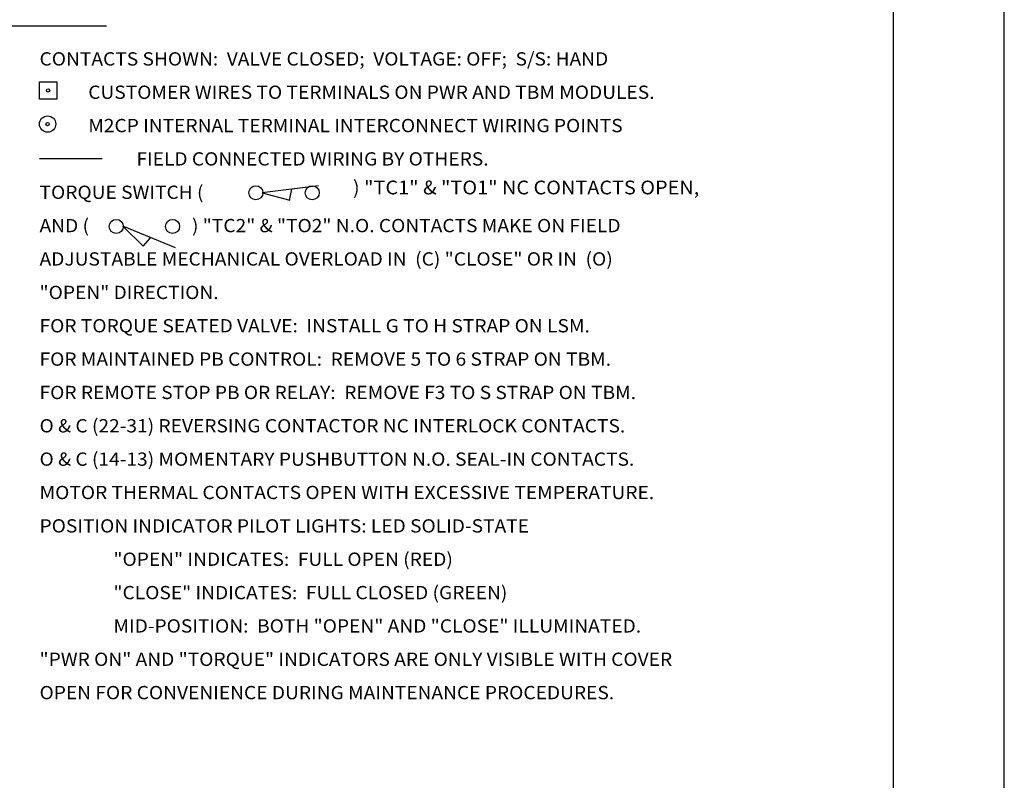
# Model space of a CAD drawing. Units: feet. Extents: x 0 to 11, y 0 to 8.5.
# Drawn here: x 7.6 to 11, y 2.6 to 5.2 of the extents above; entities that cross this region are included whole.
import ezdxf

# ---------------------------------------------------------------- set-up
doc = ezdxf.new("R2010")
doc.units = ezdxf.units.FT
doc.header["$LTSCALE"] = 30
doc.header["$MEASUREMENT"] = 0
doc.linetypes.add('CONTINOUS', pattern=[0])
for name, color, linetype in [('bord', 4, 'Continuous'), ('C-DETL-TXT', 7, 'Continuous'), ('C-DETL-TXT2', 7, 'Continuous')]:
    doc.layers.add(name, color=color, linetype=linetype)
doc.styles.add('SIMPLEX', font='SIMPLEX', dxfattribs={"height": 2.24})

msp = doc.modelspace()

# ---------------------------------------------------------------- linework, layer by layer
at = {"layer": 'bord'}
msp.add_lwpolyline([(0.4167, 8.1897), (0.4167, 0.1924), (10.6205, 0.1924), (10.6205, 8.1897)], close=True, dxfattribs=at)
at = {"layer": 'C-DETL-TXT'}
for p, q in [((7.6988, 4.9941), (7.7582, 4.9941)), ((7.6988, 4.9346), (7.6988, 4.9941)), ((7.7582, 4.9941), (7.7582, 4.9346)), ((7.7582, 4.9346), (7.6988, 4.9346)), ((7.6997, 4.7313), (7.9131, 4.7313)), ((8.6541, 4.6385), (8.4607, 4.6141)), ((8.5549, 4.5887), (8.5625, 4.6265)), ((8.4607, 4.6141), (8.5553, 4.5888)), ((7.9842, 4.4996), (8.0541, 4.4311)), ((8.1646, 4.4258), (7.9842, 4.4996)), ((8.0537, 4.4312), (8.079, 4.4604))]:
    msp.add_line(p, q, dxfattribs=at)
for centre, radius in [((7.7285, 4.9644), 0.00564), ((7.7269, 4.8494), 0.00564), ((8.4395, 4.6142), 0.0241), ((8.6321, 4.6142), 0.0241), ((7.9618, 4.4991), 0.0241), ((8.1544, 4.4991), 0.0241)]:
    msp.add_circle(centre, radius, dxfattribs=at)
at = {"layer": 'C-DETL-TXT', "color": 7, "linetype": 'CONTINOUS'}
msp.add_circle((7.7269, 4.8494), 0.0279, dxfattribs=at)
at = {"layer": 'C-DETL-TXT2'}
msp.add_line((7.5255, 5.1855), (7.9284, 5.1855), dxfattribs=at)
at = {"layer": 'DefPoints'}
msp.add_lwpolyline([(0, 8.5), (0, 0), (11, 0), (11, 8.5)], close=True, dxfattribs=at)

# ---------------------------------------------------------------- texts
at = {"layer": 'C-DETL-TXT', "style": 'SIMPLEX', "width": 1.06016}
for s, height, p in [('CONTACTS SHOWN:  VALVE CLOSED;  VOLTAGE: OFF;  S/S: HAND', 0.045375, (7.6993, 5.0499)), ('CUSTOMER WIRES TO TERMINALS ON PWR AND TBM MODULES.', 0.045375, (7.8659, 4.9358)), ('M2CP INTERNAL TERMINAL INTERCONNECT WIRING POINTS', 0.045375, (7.8659, 4.8217)), ('FIELD CONNECTED WIRING BY OTHERS.', 0.045375, (8.0309, 4.7076)), (') "TC1" & "TO1" NC CONTACTS OPEN,', 0.047035, (8.7715, 4.6089)), ('TORQUE SWITCH (', 0.045375, (7.6993, 4.5934)), ('AND (', 0.04537, (7.6993, 4.4793)), (') "TC2" & "TO2" N.O. CONTACTS MAKE ON FIELD', 0.045375, (8.2208, 4.4793)), ('ADJUSTABLE MECHANICAL OVERLOAD IN  (C) "CLOSE" OR IN  (O)', 0.045375, (7.6993, 4.3652)), ('"OPEN" DIRECTION.', 0.045375, (7.6993, 4.2506)), ('FOR TORQUE SEATED VALVE:  INSTALL G TO H STRAP ON LSM.', 0.045375, (7.6993, 4.1365)), ('FOR MAINTAINED PB CONTROL:  REMOVE 5 TO 6 STRAP ON TBM.', 0.045375, (7.6993, 4.0224)), ('FOR REMOTE STOP PB OR RELAY:  REMOVE F3 TO S STRAP ON TBM.', 0.045375, (7.6993, 3.9082)), ('O & C (22-31) REVERSING CONTACTOR NC INTERLOCK CONTACTS.', 0.045375, (7.6993, 3.7941)), ('O & C (14-13) MOMENTARY PUSHBUTTON N.O. SEAL-IN CONTACTS.', 0.045375, (7.6993, 3.68)), ('MOTOR THERMAL CONTACTS OPEN WITH EXCESSIVE TEMPERATURE.', 0.045375, (7.6993, 3.5659)), ('POSITION INDICATOR PILOT LIGHTS: LED SOLID-STATE', 0.045375, (7.6993, 3.4515)), ('"OPEN" INDICATES:  FULL OPEN (RED)', 0.045375, (7.9521, 3.3374)), ('"CLOSE" INDICATES:  FULL CLOSED (GREEN)', 0.045375, (7.9521, 3.2232)), ('MID-POSITION:  BOTH "OPEN" AND "CLOSE" ILLUMINATED.', 0.045375, (7.9521, 3.1091)), ('"PWR ON" AND "TORQUE" INDICATORS ARE ONLY VISIBLE WITH COVER', 0.045375, (7.6993, 2.995)), ('OPEN FOR CONVENIENCE DURING MAINTENANCE PROCEDURES.', 0.045375, (7.6993, 2.8809))]:
    msp.add_text(s, height=height, dxfattribs=at).set_placement(p)

doc.saveas('drawing.dxf')
